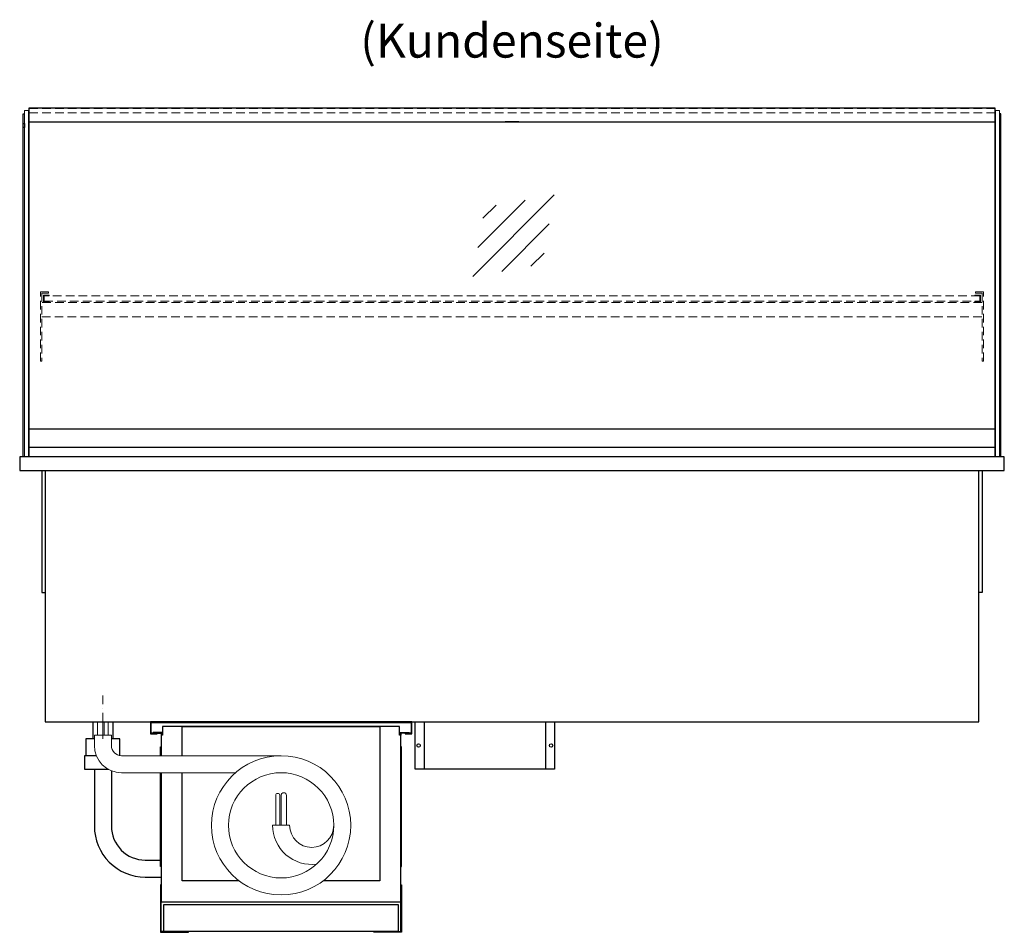
# Model space of a CAD drawing. Units: millimetres. Extents: x 32770 to 81270, y -55837 to 13563.
# Drawn here: x 42075 to 43525, y -27519 to -26176 of the extents above; entities that cross this region are included whole.
import ezdxf
from ezdxf.enums import TextEntityAlignment as Align

# ---------------------------------------------------------------- set-up
doc = ezdxf.new("R2010")
doc.units = ezdxf.units.MM
doc.header["$LTSCALE"] = 2
for name, pattern in [('AUSGEZOGEN', [0]), ('STRICHPUNKT2', [12.7, 6.35, -3.175, 0, -3.175]), ('VERDECKT', [9.525, 6.35, -3.175])]:
    doc.linetypes.add(name, pattern=pattern)
for name, color, linetype, lineweight in [('A_BEMASSUNG', 1, 'Continuous', 13), ('A_GLAS', 4, 'Continuous', 20), ('A_HILFSLINIEN', 7, 'Continuous', 13), ('A_MITTE', 2, 'STRICHPUNKT2', 13), ('A_TEXT', 7, 'Continuous', 20), ('A_VERDECKT', 5, 'VERDECKT', 13), ('A_VOLL', 3, 'Continuous', 30)]:
    doc.layers.add(name, color=color, linetype=linetype, lineweight=lineweight)
doc.styles.add('ARIAL', font='arial.ttf')

# ---------------------------------------------------------------- blocks, each defined once
blk = doc.blocks.new('glassymbol')
at = {"layer": 'A_HILFSLINIEN', "linetype": 'AUSGEZOGEN', "lineweight": -3}
for p, q in [((-60.1, -60.1), (60.1, 60.1)), ((-52.5, -17.2), (17.2, 52.5)), ((-45, 25.7), (-25.7, 45)), ((-17.2, -52.5), (52.5, 17.2)), ((25.7, -45), (45, -25.7))]:
    blk.add_line(p, q, dxfattribs=at)
blk = doc.blocks.new('MF 8-12 - Rückseite')
at = {"layer": 'A_VOLL', "ltscale": 2}
for points in [[(375, -17), (375, -18), (385, -18), (385, 0), (0, 0), (0, -18), (10, -18), (10, -17), (1, -17), (1, -1), (384, -1), (384, -17)], [(370, -37), (369, -37), (369, -213), (370, -213)]]:
    blk.add_lwpolyline(points, close=True, dxfattribs=at)
for points in [[(16, -75), (16, -265), (369, -265), (369, -20), (367, -20), (367, -7), (18, -7), (18, -20), (16, -20), (16, -50)], [(47, -50), (47, -7), (338, -7), (338, -234), (254.7, -234)], [(17, -20), (17, -16), (4, -16), (4, -17), (16, -17), (16, -20)], [(368, -20), (368, -16), (381, -16), (381, -17), (369, -17), (369, -20)], [(15, -50), (15, -37), (16, -37), (16, -50)], [(16, -75), (16, -213), (15, -213), (15, -75)], [(130.3, -234), (47, -234), (47, -75)]]:
    blk.add_lwpolyline(points, dxfattribs=at)
at = {"layer": 'A_VOLL', "color": 241, "lineweight": 5}
for points in [[(190.5, -152.5), (190.5, -108.5, 1), (184.5, -108.5), (184.5, -152.5)], [(200.5, -152.5), (200.5, -108.5, 1), (192.5, -108.5), (192.5, -152.5)]]:
    blk.add_lwpolyline(points, format="xyb", dxfattribs=at)
at = {"layer": 'A_VOLL', "color": 251, "lineweight": 5}
blk.add_lwpolyline([(270, -152.5, -1), (205, -152.5), (180, -152.5, 0.453066), (245, -209.5)], format="xyb", dxfattribs=at)
for radius in [102.5, 77.5]:
    blk.add_circle((192.5, -152.5), radius, dxfattribs=at)
blk = doc.blocks.new('Verdunstung 8-12 - Rückseite')
at = {"color": 241}
for points in [[(-270.5, 265), (-262.5, 265), (-262.5, 245), (-270.5, 245)], [(-260.5, 265), (-254.5, 265), (-254.5, 245), (-260.5, 245)]]:
    blk.add_lwpolyline(points, close=True, dxfattribs=at)
at = {"layer": 'A_VOLL', "color": 7}
for p, q in [((-277.5, 265), (-277.5, 240)), ((-247.5, 240), (-247.5, 265))]:
    blk.add_line(p, q, dxfattribs=at)
at = {"layer": 'A_VOLL', "color": 253, "ltscale": 2}
for points in [[(-275, 240), (-287.5, 240), (-287.5, 215)], [(-237.5, 215), (-237.5, 240), (-250, 240)], [(-272.1, 215), (-289.5, 215), (-289.5, 195), (-254.3, 195)]]:
    blk.add_lwpolyline(points, dxfattribs=at)
at = {"layer": 'A_VOLL', "color": 251, "lineweight": 5}
blk.add_lwpolyline([(0, 215), (-235, 215, -0.414214), (-250, 230), (-250, 245), (-275, 245), (-275, 230, 0.414146), (-235, 190), (-67.1, 190)], format="xyb", dxfattribs=at)
at = {"layer": 'A_VOLL', "color": 253, "ltscale": 2}
for points in [[(-275, 195), (-275, 111.4, 0.414214), (-200, 36.4), (-177.5, 36.4)], [(-250, 192.9), (-250, 111.4, 0.414214), (-200, 61.4), (-177.5, 61.4)]]:
    blk.add_lwpolyline(points, format="xyb", dxfattribs=at)
at = {"layer": 'A_VOLL', "color": 104, "ltscale": 2}
for points in [[(-176.5, 25), (-177.5, 25), (-177.5, -45), (-136.5, -45), (-136.5, -44), (-176.5, -44), (-176.5, 25)], [(176.5, 25), (177.5, 25), (177.5, -45), (136.5, -45), (136.5, -44), (176.5, -44), (176.5, 25)], [(-172.5, -4), (172.5, -4), (172.5, -44), (-172.5, -44)]]:
    blk.add_lwpolyline(points, close=True, dxfattribs=at)
blk = doc.blocks.new('Hainzl COLD Rückansicht')
at = {"layer": 'A_VOLL', "ltscale": 2}
for p, q in [((-89.5, 0), (-89.5, -70)), ((89.5, 0), (89.5, -70))]:
    blk.add_line(p, q, dxfattribs=at)
blk.add_lwpolyline([(-102.5, 0), (102.5, 0), (102.5, -70), (-102.5, -70)], close=True, dxfattribs=at)
for centre in [(-97.5, -35), (97.5, -35)]:
    blk.add_circle(centre, 2.5, dxfattribs=at)

msp = doc.modelspace()

# ---------------------------------------------------------------- linework, layer by layer
at = {"layer": 'A_GLAS'}
for points in [[(42088.4, -26819.1), (42088.4, -26309.1), (42082.4, -26309.1), (42082.4, -26819.1)], [(43512.4, -26819.1), (43512.4, -26309.1), (43518.4, -26309.1), (43518.4, -26819.1)]]:
    msp.add_lwpolyline(points, close=True, dxfattribs=at)
at = {"layer": 'A_GLAS', "ltscale": 2}
for points in [[(42089.4, -26778.1), (42089.4, -26326.6)], [(43511.4, -26326.6), (43511.4, -26778.1)]]:
    msp.add_lwpolyline(points, dxfattribs=at)
at = {"layer": 'A_MITTE'}
msp.add_line((42197.9, -27234.1), (42197.9, -27169.1), dxfattribs=at)
at = {"layer": 'A_VERDECKT', "color": 144}
for points in [[(42089.4, -26306.6), (43511.4, -26306.6)], [(42089.4, -26312.6), (43511.4, -26312.6)]]:
    msp.add_lwpolyline(points, dxfattribs=at)
at = {"layer": 'A_VERDECKT'}
for points in [[(42117.9, -26576.1), (42117.9, -26578.1), (42107.9, -26578.1), (42107.9, -26678.4), (42105.9, -26678.4), (42105.9, -26576.1)], [(43482.9, -26576.1), (43482.9, -26578.1), (43492.9, -26578.1), (43492.9, -26678.4), (43494.9, -26678.4), (43494.9, -26576.1)], [(42118.9, -26591.1), (42118.9, -26590.1), (42111.4, -26590.1), (42111.4, -26582.1), (42118.9, -26582.1), (42118.9, -26581.1), (42110.4, -26581.1), (42110.4, -26591.1)], [(43481.9, -26591.1), (43481.9, -26590.1), (43489.4, -26590.1), (43489.4, -26582.1), (43481.9, -26582.1), (43481.9, -26581.1), (43490.4, -26581.1), (43490.4, -26591.1)]]:
    msp.add_lwpolyline(points, close=True, dxfattribs=at)
for points in [[(43492.9, -26592.1), (42107.9, -26592.1)], [(42107.9, -26613.1), (43492.9, -26613.1)]]:
    msp.add_lwpolyline(points, dxfattribs=at)
at = {"layer": 'A_VERDECKT', "color": 144}
msp.add_lwpolyline([(43489.4, -26582.1), (42111.4, -26582.1), (42111.4, -26590.1), (43489.4, -26590.1)], close=True, dxfattribs=at)
at = {"layer": 'A_VOLL'}
for points in [[(42080.4, -26819.1), (42080.4, -26314.1), (42082.4, -26314.1)], [(43520.4, -26819.1), (43520.4, -26314.1), (43518.4, -26314.1)]]:
    msp.add_lwpolyline(points, dxfattribs=at)
at = {"layer": 'A_VOLL', "color": 243}
msp.add_lwpolyline([(42089.4, -26305.6), (43511.4, -26305.6), (43511.4, -26326.6), (42089.4, -26326.6)], close=True, dxfattribs=at)
at = {"layer": 'A_VOLL', "color": 252}
for points in [[(42082.4, -26328.6), (42082.4, -26334.6), (42080.4, -26334.6), (42080.4, -26328.6)], [(43518.4, -26328.6), (43518.4, -26334.6), (43520.4, -26334.6), (43520.4, -26328.6)], [(43511.4, -26778.1), (43511.4, -26805.6), (42089.4, -26805.6), (42089.4, -26778.1)]]:
    msp.add_lwpolyline(points, close=True, dxfattribs=at)
at = {"layer": 'A_VOLL', "color": 243}
msp.add_lwpolyline([(42790.4, -26326.6), (42790.4, -26325.6), (42810.4, -26325.6), (42810.4, -26326.6)], dxfattribs=at)
at = {"layer": 'A_VOLL', "color": 253}
msp.add_lwpolyline([(43511.4, -26805.6), (43511.4, -26819.1), (42089.4, -26819.1), (42089.4, -26805.6)], dxfattribs=at)
at = {"layer": 'A_VOLL', "ltscale": 2}
msp.add_lwpolyline([(43525.4, -26819.1), (42075.4, -26819.1), (42075.4, -26839.1), (43525.4, -26839.1)], close=True, dxfattribs=at)
for points in [[(42107.9, -26839.1), (42107.9, -27019.1), (42112.9, -27019.1)], [(42112.9, -26839.1), (42112.9, -27209.1), (43487.9, -27209.1), (43487.9, -26839.1)], [(43492.9, -26839.1), (43492.9, -27019.1), (43487.9, -27019.1)]]:
    msp.add_lwpolyline(points, dxfattribs=at)

# ---------------------------------------------------------------- block references
at = {"layer": 'A_BEMASSUNG', "ltscale": 2}
for name, p in [('Verdunstung 8-12 - Rückseite', (42460.4, -27474.1)), ('MF 8-12 - Rückseite', (42267.9, -27209.1))]:
    msp.add_blockref(name, p, dxfattribs=at)
at = {"layer": 'A_HILFSLINIEN'}
msp.add_blockref('glassymbol', (42802.6, -26493.6), dxfattribs=at)
at = {"layer": 'A_VOLL'}
msp.add_blockref('Hainzl COLD Rückansicht', (42760.4, -27209.1), dxfattribs=at)

# ---------------------------------------------------------------- texts
at = {"layer": 'A_TEXT', "linetype": 'AUSGEZOGEN', "lineweight": 9, "style": 'ARIAL'}
msp.add_text('(Kundenseite)', height=50, dxfattribs=at).set_placement((42800.4, -26206.5), align=Align.MIDDLE_CENTER)

doc.saveas('drawing.dxf')
